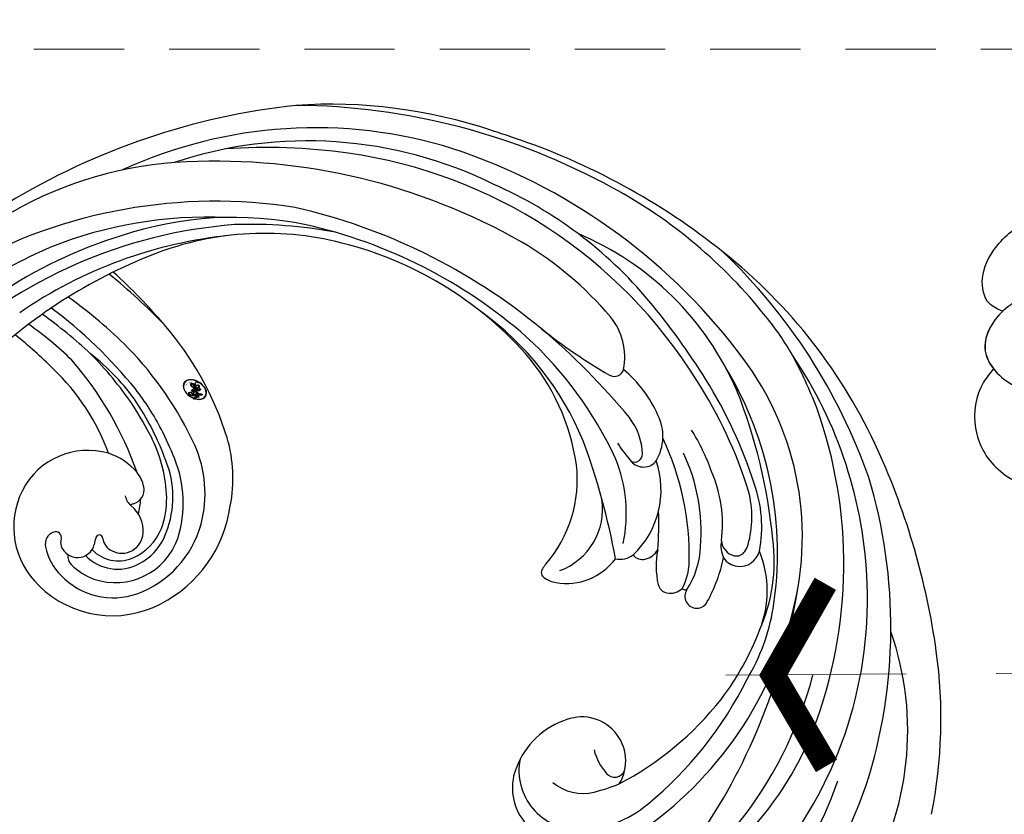
# Model space of a CAD drawing. Units: millimetres. Extents: x 3569 to 5669, y 1215 to 2700.
# Drawn here: x 4347 to 4416, y 2399 to 2455 of the extents above; entities that cross this region are included whole.
import ezdxf

# ---------------------------------------------------------------- set-up
doc = ezdxf.new("R2010")
doc.units = ezdxf.units.MM
doc.linetypes.add('HIDDEN', pattern=[9.525, 6.35, -3.175])
for name, color, linetype in [('H-06.木作(細線)', 8, 'Continuous'), ('H-08.木作(細線)', 8, 'Continuous'), ('IE-DIM', 3, 'Continuous'), ('文字', 2, 'Continuous')]:
    doc.layers.add(name, color=color, linetype=linetype)
doc.layers.add('logo', color=240, linetype='Continuous', plot=False)
doc.styles.add('CHINA', font='SIMPLEX.shx')
doc.styles.get("Standard").update_dxf_attribs({"font": 'arial.ttf'})
doc.styles.add('新細明體', font='txt')
doc.dimstyles.new('5', dxfattribs={"dimtxt": 12.5, "dimasz": 3.75, "dimexe": 2.5, "dimexo": 2.5, "dimgap": 1.5, "dimtad": 2, "dimdec": 0, "dimtxsty": '新細明體', "dimblk": 'ARCHTICK', "dimcen": 5, "dimclrd": 8, "dimclre": 8, "dimclrt": 4, "dimadec": 0, "dimazin": 0, "dimtfac": 1, "dimtdec": 0, "dimtix": 1, "dimtmove": 2, "dimatfit": 3, "dimldrblk": 'OPEN90', "dimfxl": 1.25, "dimlwd": 9, "dimlwe": 9, "dimarcsym": 0})
doc.dimstyles.new('DN-1', dxfattribs={"dimtxt": 2.6, "dimasz": 1, "dimexe": 1, "dimexo": 2, "dimgap": 0.5, "dimtad": 1, "dimdec": 0, "dimzin": 9, "dimdsep": 46, "dimtxsty": 'CHINA', "dimblk": 'ARCHTICK', "dimcen": 2, "dimdle": 1, "dimclrd": 5, "dimclre": 8, "dimclrt": 4, "dimadec": 1, "dimazin": 2, "dimtfac": 0.416667, "dimtdec": 0, "dimtix": 1, "dimtmove": 2, "dimatfit": 0, "dimldrblk": 'CCC', "dimfxl": 4, "dimfxlon": 1, "dimtzin": 0, "dimlwd": 25, "dimlwe": 25, "dimarcsym": 0})

# ---------------------------------------------------------------- blocks, each defined once
blk = doc.blocks.new('SE-21058L-d')
at = {"layer": 'H-08.木作(細線)', "ltscale": 0.2}
for points, knots in [([(-137.724, 53.162), (-137.556, 53.519), (-136.92, 54.872), (-134.521, 56.431), (-131.061, 56.2), (-128.463, 53.897), (-128.61, 51.917), (-128.672, 51.082)], [0, 0, 0, 0, 1.178232, 4.464695, 7.764476, 11.079753, 13.494707, 13.494707, 13.494707, 13.494707]), ([(-137.724, 53.162), (-137.556, 53.519), (-136.92, 54.872), (-134.521, 56.431), (-131.061, 56.2), (-128.463, 53.897), (-128.61, 51.917), (-128.672, 51.082)], [0, 0, 0, 0, 1.178232, 4.464695, 7.764476, 11.079753, 13.494707, 13.494707, 13.494707, 13.494707]), ([(-137.724, 53.162), (-137.556, 53.519), (-136.92, 54.872), (-134.521, 56.431), (-131.061, 56.2), (-128.463, 53.897), (-128.61, 51.917), (-128.672, 51.082)], [0, 0, 0, 0, 1.178232, 4.464695, 7.764476, 11.079753, 13.494707, 13.494707, 13.494707, 13.494707]), ([(-141.05, 46.666), (-141.321, 47.905), (-141.835, 50.248), (-139.618, 53.838), (-136.125, 52.821), (-134.429, 50.625), (-135.097, 48.332), (-134.166, 47.314), (-133.608, 46.704)], [0, 0, 0, 0, 3.769056, 7.121733, 10.254944, 12.989877, 14.513753, 16.799663, 16.799663, 16.799663, 16.799663]), ([(-141.155, 50.891), (-140.818, 51.871), (-139.446, 53.788), (-136.125, 52.821), (-134.429, 50.625), (-135.097, 48.332), (-134.166, 47.314), (-133.608, 46.704)], [4.223885, 4.223885, 4.223885, 4.223885, 7.121733, 10.254944, 12.989877, 14.513753, 16.799663, 16.799663, 16.799663, 16.799663]), ([(-141.155, 50.891), (-140.818, 51.871), (-139.795, 53.3), (-138.265, 53.294), (-137.724, 53.162)], [4.223885, 4.223885, 4.223885, 4.223885, 7.121733, 8.719242, 8.719242, 8.719242, 8.719242]), ([(-141.155, 50.891), (-141.435, 51.146), (-142.188, 51.834), (-144.179, 51.31), (-145.721, 49.33), (-146.388, 47.036), (-145.775, 45.128), (-145.07, 44.87), (-144.785, 44.765)], [0, 0, 0, 0, 1.090554, 2.933745, 5.238246, 8.488984, 9.776653, 10.651629, 10.651629, 10.651629, 10.651629]), ([(-141.155, 50.891), (-141.435, 51.146), (-142.188, 51.834), (-144.179, 51.31), (-145.721, 49.33), (-146.388, 47.036), (-145.775, 45.128), (-145.07, 44.87), (-144.785, 44.765)], [0, 0, 0, 0, 1.090554, 2.933745, 5.238246, 8.488984, 9.776653, 10.651629, 10.651629, 10.651629, 10.651629]), ([(-141.155, 50.891), (-141.435, 51.146), (-142.188, 51.834), (-144.179, 51.31), (-145.721, 49.33), (-146.388, 47.036), (-145.775, 45.128), (-145.07, 44.87), (-144.785, 44.765)], [0, 0, 0, 0, 1.090554, 2.933745, 5.238246, 8.488984, 9.776653, 10.651629, 10.651629, 10.651629, 10.651629])]:
    blk.add_open_spline(points, degree=3, knots=knots, dxfattribs=at)
blk = doc.blocks.new('SE-21034L-d')
at = {"layer": 'H-08.木作(細線)'}
for centre, radius, start, end in [((-3.034, -11.381), 30.323, 147.89799, 188.04908), ((-1.43, -11.421), 33.885, 162.47942, 188.23696), ((-16.328, -6.358), 3.801, 11.30631, 69.03318), ((-16.465, -7.794), 4.121, 16.2793, 118.88312), ((-15.047, -10.81), 7.45, 117.22126, 157.90829), ((1.147, -18.504), 26.619, 150.34855, 193.35486), ((-16.029, -9.456), 3.277, 77.53735, 131.64547), ((-18.215, -6.639), 5.707, 318.04051, 10.35347), ((-8.435, -17.827), 14.58, 132.0877, 139.38006), ((-3.072, -14.44), 29.227, 167.33287, 209.5792), ((3.309, -18.612), 27.395, 157.22736, 180.89232), ((-7.095, -15.596), 22.886, 162.70394, 186.22758), ((16.434, -12.737), 42.948, 174.35611, 199.02111), ((-1.027, -21.161), 22.49, 145.23003, 169.1043), ((-16.411, -8.545), 3.098, 176.11266, 321.94946), ((-18.651, -9.273), 0.759, 68.25504, 184.31994), ((-19.754, -12.243), 3.927, 41.6363, 69.35761), ((-0.24, -15.152), 28.515, 168.48055, 192.70795), ((6.225, -2.896), 33.013, 314.53205, 348.56302), ((-17.089, -11.294), 21.085, 175.723, 226.85202), ((7.349, -2.114), 33.676, 320.97639, 342.4731), ((4.551, -1.582), 34.366, 301.92383, 340.42973), ((-0.687, -2.171), 36.553, 319.5086, 342.18519), ((-6.698, -6.863), 34.684, 196.27922, 215.35205), ((0.994, -10.098), 36.486, 189.74754, 224.30314), ((-3.209, -20.269), 20.185, 170.42016, 186.32083), ((2.56, -14.295), 32.627, 186.65835, 227.21553), ((5.116, -3.32), 31.875, 303.29668, 332.04234), ((-9.538, -19.844), 14.567, 176.83215, 197.76602), ((-7.686, -22.949), 4.311, 107.7284, 170.93456), ((-8.365, -20.932), 2.184, 83.82231, 106.85857), ((-8.154, -19.213), 0.453, 352.12645, 87.07725), ((-10.525, -19.009), 2.833, 346.65383, 354.5953), ((7.872, 0.652), 36.359, 288.6584, 326.68648), ((-5.407, -22.827), 4.636, 137.88431, 216.02391), ((1.117, -21.758), 9.129, 166.72753, 214.10392), ((-18.236, -22.564), 0.836, 352.77079, 181.05013), ((-15.931, -22.958), 1.2, 106.37066, 162.04105), ((-16.042, -22.555), 0.782, 40.91957, 106.93286), ((-19.923, -25.847), 5.871, 16.27126, 40.38173), ((-15.886, -21.763), 7.42, 185.63093, 229.76053), ((-11.087, -21.671), 12.211, 183.85285, 214.6794), ((-7.213, -22.766), 11.861, 179.09417, 195.04329), ((-11.325, -23.22), 6.107, 174.8193, 205.00113), ((-17.175, -22.9), 0.329, 71.91634, 135.13175), ((-13.068, -22.671), 4.006, 178.81907, 206.38749), ((-11.542, -23.748), 1.532, 105.21404, 154.54387), ((26.688, 7.697), 48.892, 217.80081, 227.89947), ((-12.913, -24.266), 1.376, 130.58902, 177.31102), ((-13.274, -23.769), 0.765, 62.79577, 134.23722), ((-6.952, -25.133), 6.313, 161.10675, 226.49276), ((-2.082, -20.732), 10.218, 195.51577, 229.8226), ((10.764, -3.745), 30.009, 295.03786, 319.28802), ((2.909, -17.221), 18.558, 202.09359, 210.49499), ((-4.292, -20.047), 20.972, 192.68649, 246.24044), ((0.486, -16.256), 25.21, 198.57931, 238.66381), ((0.668, -15.972), 19.288, 206.07809, 232.85633), ((-4.455, 0.654), 49.094, 303.67411, 328.89239), ((14.313, -9.687), 27.01, 299.80988, 327.23775), ((-19.287, -27.098), 1.431, 110.55116, 193.31207), ((-19.328, -27.089), 1.409, 62.02212, 109.12463), ((-19.098, -26.996), 0.689, 103.50026, 175.48037), ((-18.965, -27.452), 1.164, 31.45383, 104.60055), ((-19.849, -27.407), 1.959, 16.67218, 52.88285), ((-4.892, -20.737), 12.995, 202.93657, 232.78554), ((10.575, -12.095), 21.546, 283.00018, 320.13352), ((7.37, 3.337), 52.06, 215.54969, 231.78158), ((-18.213, -27.138), 1.584, 172.88623, 192.0743), ((-9.29, -23.648), 9.252, 200.21634, 231.1443), ((5.974, -17.924), 15.308, 215.79227, 248.44903), ((11.472, -9.058), 24.948, 285.76536, 315.86538), ((-12.069, -24.881), 8.979, 196.47044, 227.35091), ((-12.631, -25.948), 7.291, 192.0429, 221.8702), ((-1.831, -13.78), 30.633, 209.50668, 241.6474), ((11.495, -7.285), 38.98, 213.1816, 229.04817), ((-10.18, -29.92), 1.138, 68.0417, 169.47771), ((-9.721, -29.428), 0.564, 93.34673, 207.17818), ((-15.078, -41.99), 14.164, 61.42171, 67.92225), ((7.749, -7.247), 26.89, 232.35458, 255.13448), ((7.493, -12.506), 21.044, 229.79694, 261.93033), ((-7.912, -29.898), 3.392, 176.85674, 233.7236), ((-6.403, -27.565), 4.369, 209.02883, 245.43746), ((4.344, -8.628), 31.53, 224.71999, 240.42889), ((-4.607, -19.515), 15.445, 227.23073, 239.23074), ((5.814, -10.609), 32.499, 280.18176, 322.19884), ((6.682, -2.31), 32.653, 286.89868, 299.42422), ((5.261, -7.685), 33.386, 225.4702, 239.34357), ((10.716, 12.979), 48.377, 246.95728, 257.42875), ((9.395, -8.092), 25.713, 249.40852, 283.55566), ((-4.277, -25.456), 9.128, 231.82656, 257.27816), ((9.217, 0.859), 35.107, 256.21249, 284.90924), ((5.843, 4.483), 43.516, 267.84838, 300.21256), ((7.194, -12.065), 29.644, 271.24662, 315.97646), ((-5.619, -34.227), 0.682, 87.13156, 191.25064), ((-7.223, -71.589), 38.078, 78.77893, 87.53394), ((8.91, 6.872), 42.026, 258.02044, 284.60143), ((-1.96, -33.085), 4.511, 196.41652, 246.67684), ((4.39, -0.494), 40.737, 289.43877, 301.61898), ((2.536, -6.082), 40.435, 226.85042, 253.85665), ((-0.793, -20.416), 21.019, 230.88744, 274.82648), ((15.6, 10.469), 54.276, 239.72632, 246.96875), ((6.419, -6.307), 34.58, 239.33553, 289.47366), ((5.542, -14.324), 24.715, 247.92445, 266.90744), ((-1.565, -7.905), 37.7, 231.87965, 259.08017), ((1.523, -14.306), 31.923, 228.5697, 235.89251), ((4.868, -1.381), 41.756, 245.05637, 279.22136), ((5.897, -11.494), 30.27, 247.60636, 273.67735), ((1.312, 1.835), 47.195, 268.77764, 297.03738), ((4.035, -9.426), 36.028, 279.0802, 301.32573), ((-5.59, -24.003), 19.911, 237.19353, 246.71941), ((0.892, -10.189), 35.165, 245.91296, 269.04405), ((0.639, 2.013), 47.856, 258.73872, 279.00077), ((-7.414, 58.333), 104.746, 278.5321, 279.41509)]:
    blk.add_arc(centre, radius, start, end, dxfattribs=at)
blk = doc.blocks.new('logo')
at = {"layer": 'logo'}
h = blk.add_hatch(color=256, dxfattribs=at)
edge = h.paths.add_edge_path()
edge.add_ellipse((0.18, 0.605), major_axis=(0.323, 0.566), ratio=0.659111, start_angle=263.8576, end_angle=429.825)
edge.add_arc((0.018, 1.392), 0.399, 258.9967, 261.058)
edge.add_ellipse((0.179, 0.602), major_axis=(0.314, 0.551), ratio=0.659838, start_angle=263.243, end_angle=428.5195, ccw=False)
edge.add_arc((0.507, 0.375), 0.0433, 263.9962, 282.4455)
edge = h.paths.add_edge_path()
edge.add_ellipse((0.179, 0.602), major_axis=(0.314, 0.551), ratio=0.659838, start_angle=70.2744, end_angle=262.8394, ccw=False)
edge.add_arc((0.031, 1.204), 0.237, 245.2323, 248.2557, ccw=False)
edge.add_ellipse((0.18, 0.605), major_axis=(0.323, 0.566), ratio=0.659111, start_angle=71.1999, end_angle=263.5875)
edge.add_arc((0.503, 0.367), 0.0389, 266.4658, 288.3928, ccw=False)
edge = h.paths.add_edge_path(flags=17)
edge.add_line((0.196, 1.02), (0.196, 1.034))
edge.add_arc((0.018, 1.392), 0.399, 261.058, 296.4699, ccw=False)
edge.add_ellipse((0.179, 0.602), major_axis=(0.314, 0.551), ratio=0.659838, start_angle=68.5195, end_angle=70.2744)
edge.add_arc((0.031, 1.204), 0.237, 248.2557, 287.7329)
edge.add_arc((0.179, 0.843), 0.155, 119.2735, 139.7006)
edge.add_arc((0.447, 0.586), 0.526, 137.2638, 146.3296)
edge.add_arc((0.7, 0.487), 0.794, 150.4954, 153.1332)
edge.add_arc((0.175, 0.067), 0.799, 100.8186, 103.2077, ccw=False)
edge.add_arc((0.303, 0.684), 0.325, 138.9231, 148.8948, ccw=False)
edge.add_arc((0.625, 0.395), 0.758, 124.4657, 138.4002, ccw=False)
edge = h.paths.add_edge_path()
edge.add_arc((0.031, 1.204), 0.237, 233.3596, 245.2323)
edge.add_ellipse((0.18, 0.605), major_axis=(0.323, 0.566), ratio=0.659111, start_angle=69.825, end_angle=71.1999, ccw=False)
edge.add_arc((0.018, 1.392), 0.399, 251.1923, 258.9967, ccw=False)
h.paths.add_polyline_path([(-0.052, 0.816, -0.021859), (-0.015, 0.831, -0.004955), (-0.008, 0.845, 0.012967), (-0.048, 0.835, 0.223317), (-0.201, 0.653, 0.425243), (-0.168, 0.61, 0.393247), (-0.018, 0.739, -0.084558), (0.019, 0.842, 0.019194), (-0.015, 0.831, 0.004726), (-0.021, 0.818, 0.021148), (-0.039, 0.731, -0.080721), (-0.066, 0.665, -0.104113), (-0.11, 0.634, -0.094873), (-0.162, 0.621, -0.207877), (-0.181, 0.643, -0.223034), (-0.178, 0.671, -0.16869)], flags=17)
h.paths.add_polyline_path([(0.36, 0.974, 0.088592), (0.284, 0.953, 0.140724), (0.198, 0.82, -0.012272), (0.202, 0.815, -0.041532), (0.215, 0.797, 0.005558), (0.221, 0.816, -0.187874)], flags=17)
h.paths.add_polyline_path([(0.19, 0.73, 0.011592), (0.205, 0.768, 0.056884), (0.192, 0.79, -0.271208), (0.105, 0.711, -0.679677), (0.04, 0.816, -0.290071), (0.157, 0.822, -0.103922), (0.192, 0.79, 0.053349), (0.197, 0.815, -0.004508), (0.198, 0.82, 0.220604), (0.098, 0.865, -0.015501), (0.046, 0.849, 0.008768), (0.03, 0.845, 0.029539), (0.018, 0.836, 1.009367)], flags=17)
h.paths.add_polyline_path([(0.215, 0.797, -0.008928), (0.205, 0.768, -0.347678), (0.168, 0.631, 0.00727), (0.064, 0.579, -0.035606), (0.059, 0.576, 0.01139), (0.067, 0.571, 0.012101), (0.155, 0.61, 0.461639)], flags=17)
h.paths.add_polyline_path([(0.108, 0.674, 0.433181), (0.027, 0.632, 0.04486), (0.026, 0.62, -0.026783), (0.038, 0.622, -0.142026), (0.05, 0.642, -0.307429), (0.086, 0.662, -0.953401), (0.071, 0.621, 0.069613), (0.038, 0.622, 0.042891), (0.037, 0.615, -0.067719), (0.07, 0.614, 0.893379)], flags=17)
h.paths.add_polyline_path([(0.021, 0.612, -0.009243), (0.026, 0.613, -0.026651), (0.026, 0.62, 0.013684), (0.019, 0.619, 0.174326), (-0.003, 0.606, 0.391287), (0.006, 0.571, 0.210555), (0.042, 0.563), (0.043, 0.562, 0.001326), (0.053, 0.565, -0.005065), (0.05, 0.567, -0.027528), (0.045, 0.572, -0.195292), (0.017, 0.58, -0.659298)], flags=17)
h.paths.add_polyline_path([(0.037, 0.615, 0.023127), (0.026, 0.613, 0.184672), (0.045, 0.572, 0.098355), (0.059, 0.576, -0.009788), (0.052, 0.58, -0.240413)], flags=17)
h.paths.add_polyline_path([(0.067, 0.571, -0.002039), (0.053, 0.565, 0.07599), (0.096, 0.548, 0.108431), (0.234, 0.551, -0.004552), (0.233, 0.557, -0.028332), (0.168, 0.549, -0.123708)], flags=17)
h.paths.add_polyline_path([(0.396, 0.739, -0.55173), (0.424, 0.688, -0.18979), (0.304, 0.573, -0.013881), (0.272, 0.565, 0.011039), (0.273, 0.556, 0.022162), (0.295, 0.562, -0.010966), (0.311, 0.568, -0.001761), (0.346, 0.584, 0.034744), (0.376, 0.603, 0.086103), (0.433, 0.672, 0.506659), (0.398, 0.764, 0.355205), (0.25, 0.674, 0.093422), (0.233, 0.557, 0.017263), (0.272, 0.565, -0.31391)], flags=17)
h.paths.add_polyline_path([(0.259, 0.546, -0.009702), (0.273, 0.553, -0.004936), (0.273, 0.556, -0.035369), (0.237, 0.552, -0.002587), (0.234, 0.551, 0.014405), (0.235, 0.532, -0.020509)], flags=17)
h.paths.add_polyline_path([(0.273, 0.547, -0.007857), (0.273, 0.553, 0.009702), (0.259, 0.546, 0.020509), (0.235, 0.532, 0.000681), (0.235, 0.532, -0.002588), (0.236, 0.526, -0.013713), (0.249, 0.534, -0.01198)], flags=17)
h.paths.add_polyline_path([(0.278, 0.52, -0.036579), (0.273, 0.547, 0.01198), (0.249, 0.534, 0.013411), (0.236, 0.526, 0.001089), (0.235, 0.525, 0.015933), (0.236, 0.427, -0.190203), (0.187, 0.304, -0.266161), (0.121, 0.269, -0.207317), (0.183, 0.477, -0.064593), (0.235, 0.525, -0.001017), (0.235, 0.532, -0.000681), (0.235, 0.532, 0.152538), (0.108, 0.383, 0.230241), (0.111, 0.238, 0.234095), (0.211, 0.271, 0.172717), (0.274, 0.375, 0.028132), (0.281, 0.441, -0.014352), (0.282, 0.459, 0.062016), (0.314, 0.448, 0.349487), (0.465, 0.526, 0.392407), (0.436, 0.606, 0.130108), (0.383, 0.6, 0.001865), (0.346, 0.584, -0.054721), (0.295, 0.562, 0.014593), (0.273, 0.553, 0.007857), (0.273, 0.547, -0.01108), (0.297, 0.557, -0.100678), (0.408, 0.588, -0.349203), (0.432, 0.566, -0.402437), (0.316, 0.465, -0.009974), (0.317, 0.469, 0.613372), (0.295, 0.508, 0.175713), (0.279, 0.503, -0.002484), (0.28, 0.49, -0.463644), (0.302, 0.493, -0.513768), (0.3, 0.467, -0.075052), (0.281, 0.477, 0.007944)], flags=17)
h.paths.add_polyline_path([(0.314, 0.448, -0.062016), (0.282, 0.459, -0.007786), (0.281, 0.441, 0.027572), (0.283, 0.405, 0.0582), (0.284, 0.397, 0.26466), (0.379, 0.293, 0.315327), (0.495, 0.329, -0.025867), (0.491, 0.33, -0.380363), (0.353, 0.328, -0.153954), (0.315, 0.405, -0.090831)], flags=17)
h.paths.add_polyline_path([(0.464, 0.368, 0.336432), (0.491, 0.33, 0.025867), (0.495, 0.329, 0.026394), (0.499, 0.332, -0.025927), (0.494, 0.333, -0.173285), (0.471, 0.351, -0.685315), (0.487, 0.383, -0.491027), (0.503, 0.345, -0.040547), (0.494, 0.333, 0.025927), (0.499, 0.332, 0.139653), (0.512, 0.356, 1.004843)], flags=17)
h.paths.add_polyline_path([(0.406, 1.004, 0.143839), (0.349, 0.996, 0.069213), (0.284, 0.953, -0.088592), (0.36, 0.974, 0.404636)], flags=17)
h.paths.add_polyline_path([(0.27, 0.946, -0.01627), (0.284, 0.953, -0.069213), (0.349, 0.996, 0.037626), (0.224, 0.933, -0.082213), (0.038, 0.855, 0.004306), (0.024, 0.852, 0.008989), (0.019, 0.842, -0.006474), (0.03, 0.845, -0.136946), (0.098, 0.865, 0.054668)], flags=17)
for points in [[(0.019, 0.842, 0.019194), (-0.015, 0.831, 0.004726), (-0.021, 0.818, -0.044587), (-0.044, 0.732, -0.07623), (-0.075, 0.671, -0.235864), (-0.162, 0.623, -0.450297), (-0.178, 0.671, -0.16869), (-0.052, 0.816, -0.021859), (-0.015, 0.831, -0.004955), (-0.008, 0.845, 0.012967), (-0.048, 0.835, 0.223317), (-0.201, 0.653, 0.425243), (-0.168, 0.61, 0.393247), (-0.018, 0.739, -0.084558)], [(-0.162, 0.623, -0.206522), (-0.181, 0.643, 0.207877), (-0.162, 0.621, 0.024305), (-0.148, 0.623, -0.043373)], [(0.273, 0.556, -0.011039), (0.272, 0.565, -0.017263), (0.233, 0.557, 0.004552), (0.234, 0.551, 0.002587), (0.237, 0.552, 0.035369)]]:
    blk.add_hatch(color=256, dxfattribs=at).paths.add_polyline_path(points)
h = blk.add_hatch(color=256, dxfattribs=at)
edge = h.paths.add_edge_path()
edge.add_ellipse((0.179, 0.602), major_axis=(0.314, 0.551), ratio=0.659838, start_angle=68.5195, end_angle=70.2744, ccw=False)
edge.add_arc((0.018, 1.392), 0.399, 258.9967, 261.058, ccw=False)
edge.add_ellipse((0.18, 0.605), major_axis=(0.323, 0.566), ratio=0.659111, start_angle=69.825, end_angle=71.1999)
edge.add_arc((0.031, 1.204), 0.237, 245.2323, 248.2557)
h = blk.add_hatch(color=256, dxfattribs=at)
h.paths.add_polyline_path([(0.215, 0.797, 0.041532), (0.202, 0.815, 0.012272), (0.198, 0.82, 0.004508), (0.197, 0.815, -0.053349), (0.192, 0.79, -0.056884), (0.205, 0.768, 0.008928)])
h.paths.add_polyline_path([(0.019, 0.842, -0.008989), (0.024, 0.852, 0.010425), (-0.008, 0.845, 0.004955), (-0.015, 0.831, -0.019194)])
h.paths.add_polyline_path([(0.098, 0.865, 0.136946), (0.03, 0.845, -0.008768), (0.046, 0.849, 0.015501)])
h.paths.add_polyline_path([(0.038, 0.622, 0.026783), (0.026, 0.62, 0.026651), (0.026, 0.613, -0.023127), (0.037, 0.615, -0.042891)])
h.paths.add_polyline_path([(0.067, 0.571, -0.01139), (0.059, 0.576, -0.098355), (0.045, 0.572, 0.027528), (0.05, 0.567, 0.005065), (0.053, 0.565, 0.002039)])
for p, q in [((0.196, 1.034), (0.196, 1.02)), ((0.043, 0.562), (0.042, 0.563))]:
    blk.add_line(p, q, dxfattribs=at)
at = {"layer": 'logo', "lineweight": 0}
for p, q in [((0.196, 1.02), (0.196, 1.034)), ((0.042, 0.563), (0.043, 0.562))]:
    blk.add_line(p, q, dxfattribs=at)
at = {"layer": 'logo'}
for points in [[(-0.168, 0.61, -0.425243), (-0.201, 0.653, -0.223317), (-0.048, 0.835, -0.027703), (0.038, 0.855, 0.082213), (0.224, 0.933, -0.037626), (0.349, 0.996, -0.143839), (0.406, 1.004, -0.872775)], [(0.196, 1.02, 0.060876), (0.058, 0.898, 0.137716), (-0.018, 0.739, -0.393247), (-0.168, 0.61, 79.578459)], [(-0.111, 1.014, 0.200172), (0.196, 1.034, -0.066965)], [(-0.111, 1.014, 0.241802), (0.103, 0.978, 0.575938)], [(0.193, 1.018, 0.002733), (0.196, 1.02)], [(0.27, 0.946, -0.105013), (0.36, 0.974, 0.404636), (0.406, 1.004, 1.743742)], [(-0.162, 0.621, -0.434531), (-0.178, 0.671, -0.16869), (-0.052, 0.816, 0.909183)], [(-0.052, 0.816, -0.056349), (0.046, 0.849, 0.070229), (0.27, 0.946, 0.769245)], [(-0.021, 0.818, 0.021148), (-0.039, 0.731, 0.658186)], [(0.061, 0.943, 0.039578), (0.009, 0.878, 0.021193), (-0.021, 0.818, 0.700396)], [(0.042, 0.563, -0.210555), (0.006, 0.571, -0.391287), (-0.003, 0.606, -0.174326), (0.019, 0.619, -0.110406), (0.071, 0.621, 0.953401), (0.086, 0.662)], [(0.221, 0.816, -0.026083), (0.19, 0.73, -1.009367), (0.018, 0.836, 0.624773)], [(0.064, 0.579, -0.338614), (0.017, 0.58, -0.659298), (0.021, 0.612, -0.100316), (0.07, 0.614, 0.893379), (0.108, 0.674, 0.433181), (0.027, 0.632, 0.289299), (0.05, 0.567, 0.081086), (0.096, 0.548, -0.684784)], [(0.018, 0.836, -0.416943), (0.202, 0.815, 0.828532)], [(0.197, 0.815, -0.329321), (0.105, 0.711, -0.679677), (0.04, 0.816, 0.415871)], [(0.086, 0.662, 0.307429), (0.05, 0.642, 0.446432), (0.052, 0.58, 0.145269), (0.168, 0.549, -0.214979)], [(0.04, 0.816, -0.290071), (0.157, 0.822, -0.539799), (0.168, 0.631, 0.00727), (0.064, 0.579, -1.51475)], [(0.155, 0.61, -0.015466), (0.043, 0.562, 0.608014)], [(0.103, 0.978, 0.089367), (0.061, 0.943, 0.028397)], [(0.282, 0.459, -0.035926), (0.274, 0.375, -0.172717), (0.211, 0.271, -0.234095), (0.111, 0.238, -0.230241), (0.108, 0.383, -0.17359), (0.259, 0.546)], [(0.096, 0.548, 0.111049), (0.237, 0.552, 0.147976), (0.376, 0.603, 0.393525)], [(0.235, 0.532, 0.016972), (0.236, 0.427, -0.190203), (0.187, 0.304, -0.266161), (0.121, 0.269, -0.290937), (0.249, 0.534, 0.211969)], [(0.202, 0.815, -0.513007), (0.155, 0.61, -1.702754)], [(0.168, 0.549, 0.059536), (0.304, 0.573, 0.18979), (0.424, 0.688, 0.55173), (0.396, 0.739, 0.38162), (0.278, 0.52, -0.007944), (0.281, 0.477, -0.007944)], [(0.349, 0.996, 0.216717), (0.197, 0.815, 0.638327)], [(0.36, 0.974, 0.187874), (0.221, 0.816, 0.783226)], [(0.376, 0.603, 0.086103), (0.433, 0.672, 0.506659), (0.398, 0.764, 0.355205), (0.25, 0.674, 0.113269), (0.235, 0.532, 0.583131)], [(0.249, 0.534, -0.023063), (0.297, 0.557, -0.100678), (0.408, 0.588, -0.349203), (0.432, 0.566, -0.402437), (0.316, 0.465, -0.247136)], [(0.259, 0.546, -0.035274), (0.311, 0.568, -0.003626), (0.383, 0.6, 0.389489)], [(0.279, 0.503, -0.175713), (0.295, 0.508, -0.613372), (0.317, 0.469)], [(0.383, 0.6, -0.130108), (0.436, 0.606, -0.392407), (0.465, 0.526, -0.420619), (0.282, 0.459, -0.420619)], [(0.3, 0.467, 0.513768), (0.302, 0.493, 0.463644), (0.28, 0.49, 0.463644)], [(0.3, 0.467, -0.075052), (0.281, 0.477)], [(0.314, 0.448, 0.090831), (0.315, 0.405, 0.169704), (0.359, 0.322)], [(0.317, 0.469, 0.009974), (0.316, 0.465, 0.009974)], [(0.512, 0.356, -0.166662), (0.495, 0.329, -0.70739)]]:
    blk.add_lwpolyline(points, format="xyb", dxfattribs=at)
at = {"layer": 'logo', "lineweight": 0}
for centre, radius, start, end in [((0.018, 1.392), 0.399, 251.1923, 296.4699), ((0.625, 0.395), 0.758, 124.4657, 138.4002), ((0.391, 0.904), 0.101, 81.2439, 113.9848), ((0.368, 1.013), 0.0392, 258.5502, 346.6702), ((-0.164, 0.648), 0.0374, 171.8348, 263.9838), ((0.069, 0.581), 0.28, 114.7362, 165.0904), ((-0.149, 0.654), 0.0336, 149.7688, 246.7364), ((0.093, 0.562), 0.292, 119.8523, 158.1526), ((-0.162, 0.756), 0.146, 267.5844, 353.4527), ((-0.167, 0.734), 0.111, 272.2715, 325.3573), ((-0.258, 0.803), 0.225, 324.2142, 341.6511), ((0.144, 0.398), 0.462, 110.1482, 115.1572), ((0.175, 0.067), 0.799, 103.2077, 106.1792), ((-0.514, 0.903), 0.5, 339.9296, 350.1414), ((0.7, 0.487), 0.794, 154.2687, 155.3518), ((0.303, 0.684), 0.325, 150.9548, 170.2881), ((0.7, 0.487), 0.794, 153.1332, 154.2687), ((0.7, 0.487), 0.794, 153.1332, 154.2687), ((0.144, 0.398), 0.462, 105.7498, 110.1482), ((0.144, 0.398), 0.462, 105.7498, 110.1482), ((0.7, 0.487), 0.794, 150.4954, 153.1332), ((0.175, 0.067), 0.799, 100.8186, 103.2077), ((0.175, 0.067), 0.799, 100.8186, 103.2077), ((0.02, 0.593), 0.027, 151.6425, 237.1215), ((0.025, 0.581), 0.0386, 98.6046, 138.1597), ((0.103, 0.783), 0.101, 147.8295, 328.8978), ((0.032, 0.608), 0.0459, 234.5859, 282.1467), ((0.026, 0.595), 0.0177, 105.7526, 239.3398), ((0.447, 0.586), 0.526, 137.2638, 146.3296), ((0.041, 0.61), 0.0383, 230.8646, 275.0659), ((0.099, 0.734), 0.131, 121.8036, 128.5716), ((0.303, 0.684), 0.325, 148.8948, 150.9548), ((0.303, 0.684), 0.325, 148.8948, 150.9548), ((0.144, 0.398), 0.462, 104.2662, 105.7498), ((0.051, 0.506), 0.117, 102.4178, 105.5537), ((0.05, 0.493), 0.123, 101.6186, 103.7368), ((0.303, 0.684), 0.325, 138.9231, 148.8948), ((0.175, 0.067), 0.799, 99.8317, 100.8186), ((0.09, 0.617), 0.064, 167.0919, 177.3661), ((0.051, 0.506), 0.117, 96.281, 102.4178), ((0.051, 0.506), 0.117, 96.281, 102.4178), ((0.09, 0.617), 0.064, 177.3661, 183.4727), ((0.09, 0.617), 0.064, 177.3661, 183.4727), ((0.05, 0.493), 0.123, 96.3193, 101.6186), ((0.05, 0.493), 0.123, 96.3193, 101.6186), ((0.09, 0.617), 0.064, 183.4727, 225.325), ((0.093, 0.777), 0.0664, 143.3048, 280.117), ((0.087, 0.615), 0.0622, 70.679, 164.3644), ((0.099, 0.734), 0.131, 90.6121, 121.8036), ((0.144, 0.398), 0.462, 102.2567, 104.2662), ((0.079, 0.612), 0.0419, 166.1009, 175.9249), ((0.079, 0.612), 0.0419, 166.1009, 175.9249), ((0.05, 0.493), 0.123, 80.8228, 96.3193), ((0.079, 0.612), 0.0419, 175.9249, 229.9973), ((-0.104, 1.456), 0.618, 283.2744, 302.0739), ((0.079, 0.612), 0.0419, 133.7672, 166.1009), ((0.051, 0.506), 0.117, 80.3525, 96.281), ((0.102, 0.727), 0.11, 60.1861, 124.8898), ((-0.678, 2.39), 1.965, 291.5203, 291.8241), ((0.041, 0.61), 0.0383, 275.0659, 297.535), ((0.09, 0.617), 0.064, 225.325, 231.6324), ((-0.185, 1.693), 0.875, 285.3109, 288.8633), ((0.082, 0.625), 0.0367, 83.4964, 151.8522), ((0.132, 0.699), 0.155, 238.0585, 239.2194), ((0.161, 0.76), 0.211, 238.695, 240.9381), ((-0.678, 2.39), 1.965, 291.8241, 292.2914), ((0.132, 0.699), 0.155, 239.2194, 256.6015), ((0.041, 0.61), 0.0383, 297.535, 305.6919), ((0.161, 0.76), 0.211, 240.9381, 243.5484), ((0.179, 0.843), 0.155, 119.2735, 139.7006), ((1.923, -2.983), 4.018, 115.8994, 117.5656), ((-0.678, 2.39), 1.965, 292.2914, 295.0645), ((0.161, 0.76), 0.211, 243.5484, 271.7569), ((0.086, 0.646), 0.0353, 243.9263, 51.0341), ((0.077, 0.642), 0.0217, 251.3968, 65.9306), ((0.158, 0.863), 0.321, 258.87, 283.6239), ((-0.185, 1.693), 0.875, 288.8633, 301.3798), ((0.099, 0.734), 0.131, 40.8505, 90.6121), ((0.081, 0.826), 0.116, 281.7653, 342.4614), ((0.41, 0.254), 0.329, 122.0966, 156.7882), ((0.393, 0.302), 0.273, 124.9761, 186.879), ((0.105, 0.729), 0.13, 292.5765, 31.6961), ((0.1, 0.723), 0.114, 36.3079, 60.04), ((0.1, 0.723), 0.114, 306.5995, 23.2852), ((0.138, 1.13), 0.581, 272.9888, 279.4802), ((-0.615, 1.072), 0.874, 336.959, 339.6154), ((0.081, 0.826), 0.116, 342.4614, 354.6764), ((0.081, 0.826), 0.116, 342.4614, 354.6764), ((0.1, 0.723), 0.114, 23.2852, 36.3079), ((0.1, 0.723), 0.114, 23.2852, 36.3079), ((0.473, 0.738), 0.286, 163.3678, 164.401), ((0.473, 0.738), 0.286, 163.3678, 164.401), ((0.473, 0.738), 0.286, 131.3266, 163.3678), ((0.099, 0.734), 0.131, 38.0381, 40.8505), ((0.099, 0.734), 0.131, 38.0381, 40.8505), ((0.105, 0.729), 0.13, 31.6961, 41.2089), ((0.105, 0.729), 0.13, 31.6961, 41.2089), ((-0.615, 1.072), 0.874, 339.6154, 341.6615), ((-0.615, 1.072), 0.874, 339.6154, 341.6615), ((-0.615, 1.072), 0.874, 341.6615, 342.9354), ((0.494, 0.717), 0.291, 117.4328, 159.9943), ((0.709, 0.134), 0.935, 112.6486, 121.2678), ((0.138, 1.13), 0.581, 279.4802, 283.4362), ((0.553, 0.57), 0.32, 182.4453, 183.4886), ((0.158, 0.863), 0.321, 283.6239, 284.2167), ((0.553, 0.57), 0.32, 183.4886, 186.7897), ((0.41, 0.254), 0.329, 117.3968, 122.0966), ((-0.305, 0.454), 0.545, 7.5429, 8.1488), ((0.553, 0.57), 0.32, 186.7897, 186.9458), ((0.399, 0.297), 0.281, 122.374, 125.4474), ((0.221, 0.807), 0.256, 273.4512, 281.5539), ((0.522, 0.026), 0.577, 115.5374, 118.2829), ((0.379, 0.628), 0.137, 82.2276, 160.4489), ((0.442, 0.183), 0.406, 114.5532, 116.7766), ((0.382, 0.749), 0.226, 115.8995, 119.6279), ((0.46, 0.563), 0.187, 109.838, 179.5483), ((0.138, 1.13), 0.581, 283.4362, 286.6173), ((0.46, 0.563), 0.187, 179.5483, 182.0782), ((0.221, 0.807), 0.256, 281.5539, 286.6322), ((0.442, 0.183), 0.406, 111.2089, 114.5532), ((0.522, 0.026), 0.577, 112.9982, 115.5374), ((0.46, 0.563), 0.187, 182.0782, 183.2094), ((0.46, 0.563), 0.187, 183.2094, 185.01), ((0.46, 0.563), 0.187, 185.01, 193.3895), ((-1.08, 0.389), 1.364, 3.6768, 5.4974), ((0.293, 0.484), 0.0241, 86.756, 126.6195), ((-1.08, 0.389), 1.364, 4.2266, 4.7959), ((0.341, 0.582), 0.136, 244.3758, 335.626), ((0.473, 0.738), 0.286, 115.4894, 131.3266), ((0.473, 0.738), 0.286, 115.4894, 131.3266), ((0.382, 0.749), 0.226, 95.6485, 115.8995), ((0.382, 0.749), 0.226, 95.6485, 115.8995), ((0.221, 0.807), 0.256, 286.6322, 299.1609), ((0.442, 0.183), 0.406, 108.6958, 111.2089), ((0.296, 0.483), 0.0251, 327.1994, 93.2945), ((0.428, 0.299), 0.29, 94.0374, 117.0335), ((0.218, 0.783), 0.227, 292.2367, 335.222), ((2.553, -4.358), 5.412, 114.0704, 114.474), ((0.322, 0.576), 0.111, 267.175, 354.8617), ((0.221, 0.807), 0.256, 299.1609, 307.1205), ((2.553, -4.358), 5.412, 113.6429, 114.0704), ((0.207, 0.803), 0.262, 310.2009, 329.8856), ((0.42, 0.504), 0.103, 81.5328, 111.1847), ((0.394, 0.705), 0.0345, 330.444, 85.9913), ((0.382, 0.705), 0.0613, 327.2799, 74.7579), ((0.406, 0.562), 0.0267, 8.5098, 85.5073), ((0.407, 0.55), 0.0627, 337.3085, 63.01), ((0.258, 0.314), 0.166, 155.203, 207.0666), ((0.293, 0.482), 0.0148, 48.9877, 148.4858), ((0.322, 0.536), 0.0724, 235.2903, 252.4587), ((0.602, 0.437), 0.32, 175.9493, 185.5558), ((0.602, 0.437), 0.32, 175.9493, 185.5558), ((0.341, 0.582), 0.136, 244.3758, 258.5706), ((0.321, 0.405), 0.038, 179.2922, 192.6156), ((0.422, 0.428), 0.142, 192.9154, 252.2115), ((0.292, 0.481), 0.016, 301.3037, 50.0743), ((0.456, 0.428), 0.143, 189.1555, 227.6818), ((0.427, 0.44), 0.113, 165.2767, 167.5624), ((0.421, 0.406), 0.104, 219.3152, 312.3495), ((0.411, 0.394), 0.106, 252.0283, 322.0343), ((0.488, 0.362), 0.0248, 345.864, 166.4176), ((0.503, 0.367), 0.0389, 177.6916, 252.0699), ((0.485, 0.364), 0.0192, 85.2505, 222.9442), ((0.507, 0.375), 0.0433, 213.0653, 252.3889), ((0.48, 0.358), 0.0263, 331.2506, 75.8597), ((0.503, 0.367), 0.0389, 252.0699, 306.6919), ((0.426, 0.395), 0.0917, 317.7365, 327.0242), ((0.507, 0.375), 0.0433, 252.3889, 295.424)]:
    blk.add_arc(centre, radius, start, end, dxfattribs=at)
at = {"layer": 'logo'}
for centre, major_axis, ratio in [((0.18, 0.605), (0.323, 0.566), 0.659111), ((0.179, 0.602), (0.314, 0.551), 0.659838)]:
    blk.add_ellipse(centre, major_axis=major_axis, ratio=ratio, dxfattribs=at)
at = {"layer": 'logo', "insert": (-0.184, 0.205), "char_height": 0.05638, "width": 0.76412, "attachment_point": 1}
blk.add_mtext('{\\fVerdana|b0|i1|c0|p34;GOODWARE}', dxfattribs=at)
blk = doc.blocks.new('SE-21034L-1124-1')
at = {"layer": 'H-08.木作(細線)'}
for centre, radius, start, end in [((14153.611, 7249.028), 45.315, 44.0308, 50.75454), ((14153.273, 7252.275), 43.377, 40.63416, 47.51702), ((14159.805, 7255.106), 33.676, 45.0374, 54.44387), ((14158.447, 7255.281), 33.013, 38.94748, 53.25182), ((14157.569, 7253.342), 34.366, 47.08077, 54.42461), ((14163.843, 7262.158), 22.416, 45.17867, 55.31267), ((14169.439, 7266.067), 22.127, 17.14403, 40.92874), ((14152.652, 7251.445), 36.553, 45.32531, 50.99809), ((14165.672, 7261.61), 24.932, 24.83504, 44.01722), ((14161.954, 7259.819), 26.664, 34.53414, 44.50231), ((14170.826, 7265.631), 16.394, 35.13853, 51.76966), ((14161.155, 7262.025), 24.473, 19.39866, 40.92972), ((14167.619, 7266.208), 15.534, 19.92937, 46.29938), ((14169.848, 7264.849), 18.133, 27.35749, 38.07986), ((14156.881, 7257.8), 32.011, 27.33966, 32.36312), ((14166.737, 7263.785), 20.818, 19.42784, 32.81393), ((14162.193, 7261.176), 26.621, 22.00013, 26.80799), ((14176.102, 7268.058), 10.229, 1.82408, 25.74653), ((14180.632, 7268.662), 8.395, 345.18451, 24.04115), ((14181.005, 7269.754), 9.99, 348.7732, 16.49357), ((14180.774, 7266.533), 5.177, 73.74338, 152.96226), ((14180.862, 7267.29), 4.427, 40.30462, 72.10095), ((14179.941, 7268.418), 6.825, 335.88306, 19.61803), ((14179.223, 7268), 8.274, 342.47324, 22.36304), ((14182.483, 7268.718), 2.267, 10.95578, 39.26777), ((14181.259, 7266.321), 5.705, 153.28115, 226.57727), ((14184.585, 7268.72), 1.193, 190.13863, 230.51749), ((14183.708, 7268.931), 1.025, 284.22158, 12.27103), ((14184.051, 7267.447), 0.499, 100.55307, 125.22295), ((14179.479, 7268.536), 5.027, 344.86773, 357.08055), ((14181.73, 7269.053), 9.158, 297.20031, 352.1948), ((14180.282, 7268.29), 6.045, 339.93687, 0.88229), ((14182.371, 7266.012), 2.305, 356.79941, 50.83358), ((14181.753, 7268.42), 7.25, 290.15619, 344.76858), ((14178.651, 7265.122), 0.877, 109.7867, 193.01849), ((14178.505, 7265.571), 0.406, 345.31629, 111.78204), ((14181.578, 7265.495), 0.256, 2.09059, 162.27839), ((14183.162, 7265.976), 1.513, 243.12507, 356.47528), ((14182.382, 7267.658), 3.858, 293.18269, 338.05811), ((14179.644, 7265.219), 0.787, 161.56112, 198.4179), ((14180.045, 7265.377), 1.218, 199.51704, 345.88772), ((14182.706, 7267.073), 4.677, 251.20768, 340.45672), ((14187.981, 7263.856), 6.865, 165.51977, 169.72915), ((14182.949, 7265.648), 1.125, 187.34429, 245.24151), ((14182.637, 7267.142), 3.843, 296.772, 336.81741), ((14181.614, 7265.68), 3.892, 191.19188, 225.75472), ((14180.194, 7264.267), 0.84, 172.91223, 226.80929), ((14182.931, 7266.506), 2.583, 223.85344, 292.04592), ((14182.741, 7266.8), 4.432, 225.21778, 249.64217), ((14182.879, 7266.518), 3.177, 224.3495, 297.94459), ((14182.559, 7266.376), 5.053, 223.58176, 289.55655), ((14182.495, 7267.407), 7.345, 225.39493, 297.75943)]:
    blk.add_arc(centre, radius, start, end, dxfattribs=at)
at = {"layer": 'H-08.木作(細線)', "extrusion": (0, 0, -1), "xscale": 1.3824, "yscale": 1.3824, "zscale": -1.3824, "rotation": 152.4895007159579}
blk.add_blockref('logo', (-14187.704, 7276.621), dxfattribs=at)
blk = doc.blocks.new('_ArchTick')
at = {"color": 0, "linetype": 'ByBlock', "const_width": 0.15}
blk.add_lwpolyline([(-0.5, -0.5), (0.5, 0.5)], dxfattribs=at)
blk = doc.blocks.new('CCC')
at = {"layer": 'IE-DIM', "color": 4, "linetype": 'Continuous', "const_width": 0.432}
blk.add_lwpolyline([(-1.763, 1.611), (-0.837, 0.007), (-1.763, -1.597)], dxfattribs=at)
blk = doc.blocks.new('*D66')
at = {"layer": 'DEFPOINTS', "color": 0, "transparency": 16777216}
for p in [(4671.121, 2452.734), (3962.447, 1568.655), (4671.121, 1568.655)]:
    blk.add_point(p, dxfattribs=at)
at = {"layer": 'H-06.木作(細線)', "color": 8, "linetype": 'HIDDEN', "lineweight": 9, "transparency": 16777216}
for p, q in [((4668.621, 2452.734), (3959.947, 2452.734)), ((4668.621, 1568.655), (3959.947, 1568.655))]:
    blk.add_line(p, q, dxfattribs=at)
at = {"layer": 'H-06.木作(細線)', "color": 8, "lineweight": 9, "transparency": 16777216}
blk.add_line((3962.447, 2452.734), (3962.447, 1568.655), dxfattribs=at)
at = {"layer": 'H-06.木作(細線)', "color": 8, "lineweight": 9, "transparency": 16777216, "xscale": 3.75, "yscale": 3.75, "zscale": 3.75}
for p, rotation in [((3962.447, 2452.734), 90), ((3962.447, 1568.655), 270)]:
    blk.add_blockref('_ArchTick', p, dxfattribs=dict(at, rotation=rotation))
at = {"layer": 'H-06.木作(細線)', "color": 4, "transparency": 16777216, "insert": (3953.988, 2010.694), "char_height": 12.5, "attachment_point": 5, "rotation": 90, "style": '新細明體'}
blk.add_mtext('884', dxfattribs=at)
blk = doc.blocks.new('_Open90')
at = {"color": 0, "linetype": 'ByBlock', "lineweight": -2}
for p, q in [((-0.5, 0.5), (0, 0)), ((0, 0), (-1, 0)), ((0, 0), (-0.5, -0.5))]:
    blk.add_line(p, q, dxfattribs=at)
blk = doc.blocks.new('*D67')
at = {"layer": 'DEFPOINTS', "color": 0, "transparency": 16777216}
for p in [(4022.025, 2452.734), (4671.121, 2452.734), (4671.121, 1515.309)]:
    blk.add_point(p, dxfattribs=at)
at = {"layer": 'H-06.木作(細線)', "color": 8, "linetype": 'HIDDEN', "lineweight": 9, "transparency": 16777216}
for p, q in [((4022.025, 2450.234), (4022.025, 1512.809)), ((4671.121, 2450.234), (4671.121, 1512.809))]:
    blk.add_line(p, q, dxfattribs=at)
at = {"layer": 'H-06.木作(細線)', "color": 8, "lineweight": 9, "transparency": 16777216}
blk.add_line((4022.025, 1515.309), (4671.121, 1515.309), dxfattribs=at)
at = {"layer": 'H-06.木作(細線)', "color": 8, "lineweight": 9, "transparency": 16777216, "xscale": 3.75, "yscale": 3.75, "zscale": 3.75, "rotation": 180}
blk.add_blockref('_ArchTick', (4022.025, 1515.309), dxfattribs=at)
at = {"layer": 'H-06.木作(細線)', "color": 8, "lineweight": 9, "transparency": 16777216, "xscale": 3.75, "yscale": 3.75, "zscale": 3.75}
blk.add_blockref('_ArchTick', (4671.121, 1515.309), dxfattribs=at)
at = {"layer": 'H-06.木作(細線)', "color": 4, "transparency": 16777216, "insert": (4346.573, 1506.687), "char_height": 12.5, "attachment_point": 5, "style": '新細明體'}
blk.add_mtext('649', dxfattribs=at)

msp = doc.modelspace()

# ---------------------------------------------------------------- block references
at = {"xscale": -1, "rotation": 114.5570002744408}
msp.add_blockref('SE-21058L-d', (4521.116, 2327.033), dxfattribs=at)
at = {"rotation": 152.4895007159579}
msp.add_blockref('SE-21034L-d', (4368.018, 2402.602), dxfattribs=at)
at = {"layer": 'H-08.木作(細線)'}
msp.add_blockref('SE-21034L-1124-1', (-9829.031, -4847.235), dxfattribs=at)

# ---------------------------------------------------------------- dimensions: what is measured, and where the dimension line sits
at = {"layer": 'H-06.木作(細線)'}
dim = msp.add_linear_dim(base=(3962.447, 1568.655), p1=(4671.121, 2452.734), p2=(4671.121, 1568.655), angle=90, dimstyle='5', dxfattribs=at)
dim.commit()
dim.dimension.update_dxf_attribs({"geometry": '*D66', "text_midpoint": (3953.988, 2010.694)})
dim = msp.add_linear_dim(base=(4671.121, 1515.309), p1=(4022.025, 2452.734), p2=(4671.121, 2452.734), dimstyle='5', dxfattribs=at)
dim.commit()
dim.dimension.update_dxf_attribs({"geometry": '*D67', "text_midpoint": (4346.573, 1506.687)})

# ---------------------------------------------------------------- leaders
at = {"layer": '文字', "color": 4, "linetype": 'HIDDEN', "ltscale": 2}
msp.add_leader([(4396.66, 2408.645), (4755.495, 2410.948), (4813.342, 2410.948)], dimstyle='DN-1', override={"dimasz": 4, "dimtad": 0, "dimclrd": 8, "dimlwd": 15}, dxfattribs=at)

doc.saveas('drawing.dxf')
